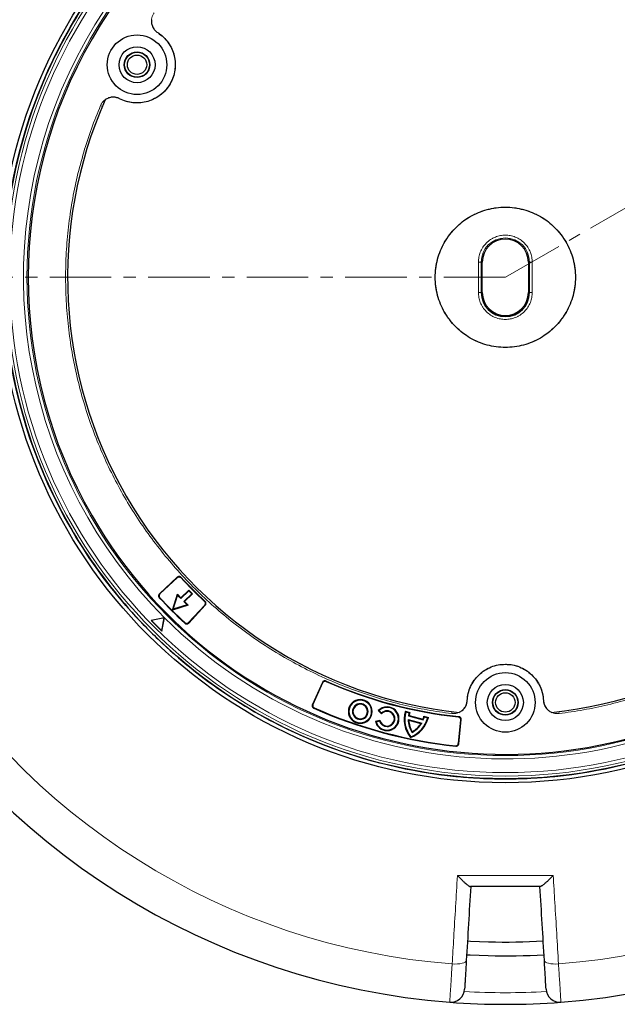
# Model space of a CAD drawing. Units: millimetres. Extents: x 0 to 420, y 0 to 297.
# Drawn here: x 75 to 137, y 120 to 222 of the extents above; entities that cross this region are included whole.
import ezdxf

# ---------------------------------------------------------------- set-up
doc = ezdxf.new("R2010")
doc.units = ezdxf.units.MM
doc.linetypes.add('CENTER', pattern=[10.16, 6.35, -1.27, 1.27, -1.27])

msp = doc.modelspace()

# ---------------------------------------------------------------- linework, layer by layer
at = {"color": 7, "linetype": 'CENTER', "lineweight": 18}
for q in [(196.8325, 236.3881), (43.7971, 195.1279)]:
    msp.add_line((125.3678, 195.1279), q, dxfattribs=at)
at = {"color": 7, "linetype": 'Continuous', "lineweight": 25}
for p, q in [((78.4294, 216.8898), (78.429, 216.8899)), ((76.789, 212.9305), (76.7893, 212.9303)), ((122.9925, 193.5564), (122.9925, 196.6993)), ((127.7431, 196.6993), (127.7431, 193.5564)), ((76.7893, 177.3254), (76.789, 177.3253)), ((78.429, 173.3658), (78.4294, 173.3659)), ((91.5283, 164.1813), (89.6959, 162.4725)), ((91.5263, 164.1245), (89.7525, 162.4705)), ((91.9115, 162.0559), (92.7196, 162.864)), ((91.9115, 161.9747), (92.7196, 162.7828)), ((92.7196, 162.864), (92.7196, 162.7828)), ((92.7196, 162.864), (93.1039, 162.4797)), ((92.7196, 162.7828), (93.0227, 162.4797)), ((91.0362, 160.7962), (91.5441, 162.4233)), ((91.1236, 160.8837), (91.5706, 162.3156)), ((91.5706, 162.3156), (91.5441, 162.4233)), ((91.5441, 162.4233), (91.9115, 162.0559)), ((91.5706, 162.3156), (91.9115, 161.9747)), ((91.9115, 162.0559), (91.9115, 161.9747)), ((93.0227, 162.4797), (92.2146, 161.6716)), ((92.2958, 161.6716), (92.2146, 161.6716)), ((92.2146, 161.6716), (92.5555, 161.3307)), ((93.1039, 162.4797), (92.2958, 161.6716)), ((92.2958, 161.6716), (92.6632, 161.3042)), ((93.1039, 162.4797), (93.0227, 162.4797)), ((92.6632, 161.3042), (91.0362, 160.7962)), ((91.0362, 160.7962), (91.1236, 160.8837)), ((92.5555, 161.3307), (91.1236, 160.8837)), ((92.6632, 161.3042), (92.5555, 161.3307)), ((92.7104, 159.5126), (94.3644, 161.2864)), ((92.7125, 159.456), (94.4213, 161.2884)), ((87.2998, 160.0904), (87.2996, 160.0901)), ((90.2134, 160.0102), (88.8278, 159.7269)), ((88.8278, 159.7269), (89.939, 158.6157)), ((88.8657, 159.7155), (88.8278, 159.7269)), ((90.2005, 159.9884), (88.8657, 159.7155)), ((88.8657, 159.7155), (89.9276, 158.6536)), ((89.9276, 158.6536), (90.2005, 159.9884)), ((89.939, 158.6157), (90.2223, 160.0012)), ((90.2005, 159.9884), (90.2246, 160.0125)), ((90.2246, 160.0125), (90.2134, 160.0102)), ((90.2223, 160.0012), (90.2246, 160.0125)), ((89.9276, 158.6536), (89.939, 158.6157)), ((90.33, 157.0597), (90.3303, 157.0599)), ((106.5016, 153.3354), (105.4707, 151.0517)), ((106.5218, 153.2825), (105.524, 151.072)), ((112.2608, 150.4221), (112.3412, 150.4229)), ((112.5971, 150.0859), (112.2608, 150.4221)), ((112.5958, 150.1684), (112.3412, 150.4229)), ((115.0579, 150.3567), (115.0978, 150.2866)), ((115.0579, 150.3567), (115.5168, 150.2338)), ((111.967, 149.3236), (112.4263, 149.4467)), ((112.0363, 149.2828), (111.967, 149.3236)), ((112.0363, 149.2828), (112.384, 149.376)), ((112.384, 149.376), (112.4263, 149.4467)), ((112.5971, 150.0859), (112.5958, 150.1684)), ((115.0978, 150.2866), (115.4455, 150.1934)), ((115.3555, 149.5076), (115.4145, 149.4324)), ((115.3555, 149.5076), (116.7481, 149.1345)), ((115.4442, 149.916), (115.3798, 149.8738)), ((115.3798, 149.8738), (116.9101, 149.4638)), ((115.4145, 149.4324), (116.6594, 149.0988)), ((115.4442, 149.916), (116.8755, 149.5325)), ((115.4455, 150.1934), (115.5168, 150.2338)), ((116.9101, 149.4638), (116.8755, 149.5325)), ((116.9715, 149.844), (117.0131, 149.7734)), ((116.9715, 149.844), (117.4303, 149.721)), ((117.0131, 149.7734), (117.3608, 149.6802)), ((117.3608, 149.6802), (117.4303, 149.721)), ((120.5251, 147.0525), (120.7662, 149.4657)), ((120.561, 147.0083), (120.8101, 149.5015)), ((116.6594, 149.0988), (116.7481, 149.1345)), ((103.6059, 148.1895), (103.6057, 148.1891)), ((115.6045, 147.6516), (115.6229, 147.7204)), ((115.7439, 148.172), (115.7644, 148.2485)), ((107.5652, 146.5491), (107.5653, 146.5494))]:
    msp.add_line(p, q, dxfattribs=at)
at = {"color": 8, "linetype": 'Continuous', "lineweight": 18}
for p, q in [((83.8107, 212.7599), (83.6225, 212.8397)), ((122.5919, 193.5564), (122.5919, 196.6993)), ((122.5919, 196.6993), (122.8774, 196.6993)), ((122.8774, 193.5564), (122.8774, 196.6993)), ((122.9925, 196.6993), (122.8774, 196.6993)), ((127.8581, 196.6993), (127.7431, 196.6993)), ((127.8581, 196.6993), (127.8581, 193.5564)), ((127.8581, 196.6993), (128.1437, 196.6993)), ((128.1437, 196.6993), (128.1437, 193.5564)), ((122.5919, 193.5564), (122.8774, 193.5564)), ((122.8774, 193.5564), (122.9925, 193.5564)), ((127.7431, 193.5564), (127.8581, 193.5564)), ((128.1437, 193.5564), (127.8581, 193.5564)), ((82.7208, 170.5056), (82.747, 170.5207)), ((91.5283, 164.1813), (91.5263, 164.1245)), ((91.9289, 164.1666), (91.9267, 164.11)), ((89.6813, 162.0734), (89.7381, 162.0711)), ((89.7525, 162.4705), (89.6959, 162.4725)), ((94.3499, 161.6868), (94.4066, 161.689)), ((94.4213, 161.2884), (94.3644, 161.2864)), ((92.3133, 159.4414), (92.311, 159.4982)), ((92.7125, 159.456), (92.7104, 159.5126)), ((106.8743, 153.4776), (106.8943, 153.4248)), ((106.5016, 153.3354), (106.5218, 153.2825)), ((110.4065, 151.5023), (110.4065, 151.5597)), ((105.4707, 151.0517), (105.524, 151.072)), ((105.6137, 150.6767), (105.6671, 150.6969)), ((110.4065, 151.1417), (110.4065, 151.0843)), ((113.1663, 150.8202), (113.1663, 150.7628)), ((113.1663, 150.4028), (113.1663, 150.3454)), ((110.4065, 149.5774), (110.4065, 149.52)), ((119.859, 150.3224), (119.8341, 150.1194)), ((120.5147, 149.7752), (120.5584, 149.8109)), ((120.7662, 149.4657), (120.8101, 149.5015)), ((130.8765, 150.3224), (130.9015, 150.1194)), ((110.4065, 149.102), (110.4065, 149.1594)), ((113.1663, 148.7799), (113.1663, 148.8374)), ((113.1663, 148.3625), (113.1663, 148.4199)), ((120.2497, 146.755), (120.2135, 146.7992)), ((120.561, 147.0083), (120.5251, 147.0525))]:
    msp.add_line(p, q, dxfattribs=at)
at = {"color": 7, "linetype": 'Continuous', "lineweight": 25, "flags": 128}
for points in [[(121.4631, 126.6641), (121.7747, 126.6471), (123.6304, 126.5749)], [(121.3786, 125.2416), (121.7242, 125.2228), (123.5943, 125.1503)]]:
    msp.add_lwpolyline(points, dxfattribs=at)
at = {"color": 8, "linetype": 'Continuous', "lineweight": 18, "flags": 128}
for points in [[(119.8831, 124.2908), (120.1629, 124.2822), (120.4332, 124.291), (120.6836, 124.3168), (120.9042, 124.3586), (121.0867, 124.4147), (121.2239, 124.4831), (121.3105, 124.5611), (121.3432, 124.6456)], [(129.3923, 124.6456), (129.425, 124.5611), (129.5117, 124.4831), (129.6489, 124.4147), (129.8313, 124.3586), (130.052, 124.3168), (130.3023, 124.291), (130.5726, 124.2822), (130.8524, 124.2908)]]:
    msp.add_lwpolyline(points, dxfattribs=at)
at = {"color": 7, "linetype": 'Continuous', "lineweight": 25}
for centre, radius in [((125.3678, 195.1279), 52.1429), ((125.3678, 195.1279), 51.7381), ((87.3864, 217.0564), 3.0714), ((87.3864, 217.0564), 1.8571), ((87.3864, 217.0564), 1.3214), ((87.3864, 217.0564), 1.2893), ((87.3864, 217.0564), 1), ((125.3678, 151.2707), 3.0714), ((125.3678, 151.2707), 1.8571), ((125.3678, 151.2707), 1.3214), ((125.3678, 151.2707), 1.2893), ((125.3678, 151.2707), 1)]:
    msp.add_circle(centre, radius, dxfattribs=at)
at = {"color": 8, "linetype": 'Continuous', "lineweight": 18}
for radius in [51.4552, 51.0985, 49.3346]:
    msp.add_circle((125.3678, 195.1279), radius, dxfattribs=at)
for centre, radius, start, end in [((125.3678, 195.1279), 49.6899, 313.291298, 224.970062), ((125.3678, 195.1279), 71.0491, 154.427346, 265.572654), ((125.3678, 195.1279), 71.0491, 274.427346, 25.572654), ((125.3678, 196.6993), 2.4904, 0, 180), ((125.3678, 195.1279), 49.6899, 224.98466, 309.153047), ((125.3678, 194.8958), 73.5714, 266.699735, 273.300265)]:
    msp.add_arc(centre, radius, start, end, dxfattribs=at)
at = {"color": 7, "linetype": 'Continuous', "lineweight": 25}
for centre, radius, start, end in [((125.3678, 195.1279), 49.2143, 30, 210), ((125.3678, 195.1279), 51.7377, 136.207649, 156.292351), ((125.3678, 195.1279), 75, 154.385992, 265.614008), ((125.3678, 195.1279), 75, 274.385992, 25.614008), ((125.3678, 195.1279), 49.2143, 210, 30), ((125.3678, 195.1279), 51.7377, 156.292351, 158.707649), ((125.3678, 195.1279), 51.7377, 158.707649, 174.328704), ((125.3678, 195.1279), 45.1429, 156.061441, 263.938557), ((125.3678, 195.1279), 45.1429, 276.061441, 23.938557), ((125.3678, 196.6993), 2.3753, 0, 180), ((125.3678, 193.5564), 2.4904, 180, 0), ((125.3678, 193.5564), 2.3753, 180, 0), ((125.3678, 195.1279), 51.7377, 185.671296, 201.292351), ((125.3678, 195.1279), 51.7377, 201.292351, 203.707649), ((125.3678, 195.1279), 51.7377, 203.707649, 223.792351), ((125.3678, 195.1279), 45.6116, 222.847068, 227.152932), ((125.3678, 195.1279), 45.5714, 222.79676, 227.20324), ((125.3678, 195.1279), 48.6429, 222.80729, 227.19271), ((125.3678, 195.1279), 48.6027, 222.854744, 227.145256), ((125.3678, 195.1279), 51.7377, 223.792351, 226.207649), ((125.3678, 195.1279), 51.7377, 226.207649, 246.292351), ((125.3678, 195.1279), 45.5714, 246.057983, 263.942017), ((125.3678, 195.1279), 45.6116, 246.107805, 263.892195), ((110.4065, 150.3308), 1.2288, 90, 270), ((110.4065, 150.3308), 1.1714, 90, 270), ((110.4065, 150.3308), 1.2288, 270, 90), ((110.4065, 150.3308), 1.1714, 270, 90), ((125.3678, 195.1279), 48.6429, 246.039666, 263.960334), ((125.3678, 195.1279), 48.6027, 246.087559, 263.912441), ((110.4065, 150.3308), 0.8109, 90, 270), ((110.4065, 150.3308), 0.7535, 90, 270), ((110.4065, 150.3308), 0.8109, 270, 90), ((110.4065, 150.3308), 0.7535, 270, 90), ((113.1663, 149.5914), 1.2288, 90, 137.463328), ((113.1663, 149.5914), 1.1714, 90, 134.775057), ((113.1663, 149.5914), 0.8114, 90, 134.676576), ((113.1663, 149.5914), 0.754, 90, 139.018532), ((113.1663, 149.5914), 1.2288, 270, 90), ((113.1663, 149.5914), 1.1714, 270, 90), ((113.1663, 149.5914), 0.8114, 270, 90), ((113.1663, 149.5914), 0.754, 270, 90), ((117.898, 149.5228), 2.96, 163.636263, 219.208727), ((113.1663, 149.5914), 1.2288, 192.583578, 270), ((113.1663, 149.5914), 0.8114, 195.394064, 270), ((113.1663, 149.5914), 0.754, 191.057619, 270), ((117.898, 149.5228), 2.9025, 164.742832, 218.38727), ((117.898, 149.5228), 2.5425, 180.341503, 212.090126), ((117.898, 149.5228), 2.5425, 164.70642, 172.064204), ((117.898, 149.5228), 2.4851, 182.084931, 210.846925), ((117.898, 149.5228), 2.4851, 163.375631, 170.895731), ((114.5538, 150.4188), 2.96, 290.791273, 346.363737), ((114.5538, 150.4188), 2.9025, 291.61273, 345.257168), ((114.5538, 150.4188), 2.4851, 339.104269, 346.624369), ((114.5538, 150.4188), 2.5425, 337.935796, 345.29358), ((113.1663, 149.5914), 1.1714, 195.274074, 270), ((114.5538, 150.4188), 2.5425, 297.909874, 329.658497), ((114.5538, 150.4188), 2.4851, 299.153075, 327.915069), ((125.3678, 195.1279), 51.7377, 246.292351, 248.707649), ((125.3678, 195.1279), 51.7377, 248.707649, 264.328704), ((125.3678, 195.1279), 51.7377, 275.671296, 291.292351), ((125.3678, 195.1279), 51.7377, 264.328704, 266.66803), ((125.3678, 195.1279), 51.7377, 266.66803, 273.33197), ((125.3678, 195.1279), 51.7377, 273.33197, 275.671296), ((125.3678, 195.1279), 68.575, 268.548252, 273.264061), ((125.3678, 195.1279), 70, 268.548252, 273.266832), ((119.7414, 121.7719), 1.4286, 265.614008, 356.599298), ((130.9942, 121.7719), 1.4286, 183.400702, 274.385992), ((125.3678, 195.1279), 75, 265.614008, 274.385992)]:
    msp.add_arc(centre, radius, start, end, dxfattribs=at)
at = {"color": 8, "linetype": 'Continuous', "lineweight": 18}
for points, knots in [([(89.1562, 222.4244), (89.1019, 222.3428), (88.9933, 222.1793), (88.8983, 221.8988), (88.8588, 221.607), (88.8806, 221.3129), (88.9616, 221.0295), (89.0994, 220.7693), (89.2851, 220.5391), (89.4431, 220.4233), (89.5221, 220.3655)], [0, 0, 0, 0, 0.12512839, 0.25044296, 0.37518543, 0.50014502, 0.62533871, 0.7499153, 0.87515119, 1, 1, 1, 1]), ([(89.5221, 220.3655), (89.65, 220.2765), (89.9097, 220.096), (90.2593, 219.7641), (90.6322, 219.3177), (90.9812, 218.7267), (91.24, 217.9874), (91.3474, 217.2113), (91.3013, 216.4442), (91.1171, 215.7272), (90.848, 215.1476), (90.545, 214.6881), (90.2336, 214.3208), (89.8053, 213.9268), (89.2327, 213.5486), (88.5071, 213.2537), (87.737, 213.1076), (86.9695, 213.1174), (86.2408, 213.2592), (85.802, 213.4564), (85.5885, 213.5524)], [0, 0, 0, 0, 0.03902373, 0.079180091, 0.120397716, 0.184587501, 0.250047086, 0.315506672, 0.379696457, 0.441488279, 0.499999995, 0.539022379, 0.579180096, 0.62039772, 0.684587505, 0.750047091, 0.815506676, 0.879696461, 0.941488284, 1, 1, 1, 1]), ([(85.5885, 213.5524), (85.4988, 213.5919), (85.3191, 213.6709), (85.0266, 213.7165), (84.7323, 213.7056), (84.4463, 213.6338), (84.1808, 213.5055), (83.9481, 213.3252), (83.753, 213.1029), (83.6659, 212.9274), (83.6225, 212.8397)], [0, 0, 0, 0, 0.12512839, 0.25044296, 0.37518543, 0.50014502, 0.62533871, 0.7499153, 0.87515119, 1, 1, 1, 1]), ([(83.6225, 212.8397), (83.302, 212.0489), (82.661, 210.4671), (81.8661, 208.0139), (81.1976, 205.5062), (80.6718, 202.9345), (80.2931, 200.3251), (80.0664, 197.68), (79.9943, 195.02), (80.0792, 192.3543), (80.3202, 189.6981), (80.7164, 187.0668), (81.2642, 184.4691), (81.9584, 181.9253), (82.7946, 179.4373), (83.7621, 177.0289), (84.8576, 174.6951), (86.075, 172.4422), (87.4173, 170.2614), (88.8907, 168.1459), (90.4927, 166.1037), (92.2293, 164.1356), (94.0852, 162.2625), (96.0609, 160.4892), (98.1417, 158.8305), (100.3214, 157.2937), (102.5876, 155.8872), (104.9272, 154.6197), (107.3314, 153.4935), (109.7805, 152.5167), (112.2706, 151.6862), (114.7765, 151.0113), (117.2985, 150.4731), (118.9889, 150.2373), (119.8341, 150.1194)], [0, 0, 0, 0, 0.03051668, 0.0610338, 0.0921701, 0.12330727, 0.15487095, 0.18643552, 0.21821731, 0.25, 0.2817818, 0.31356448, 0.34512817, 0.37669273, 0.40782903, 0.4389662, 0.46948266, 0.5, 0.53051645, 0.5610338, 0.5921701, 0.62330727, 0.65487095, 0.68643552, 0.71821731, 0.75, 0.7817818, 0.81356448, 0.84512817, 0.87669273, 0.90782903, 0.9389662, 0.96948289, 1, 1, 1, 1]), ([(130.9015, 150.1194), (131.7467, 150.2373), (133.437, 150.4731), (135.959, 151.0113), (138.4649, 151.6862), (140.955, 152.5167), (143.4042, 153.4935), (145.8083, 154.6197), (148.148, 155.8872), (150.4141, 157.2936), (152.5939, 158.8304), (154.6746, 160.4892), (156.6503, 162.2625), (158.5062, 164.1355), (160.2428, 166.1037), (161.8448, 168.1458), (163.3182, 170.2614), (164.6605, 172.4422), (165.878, 174.695), (166.9734, 177.0288), (167.9409, 179.4373), (168.7771, 181.9253), (169.4713, 184.4691), (170.0192, 187.0667), (170.4153, 189.6981), (170.6563, 192.3542), (170.7412, 195.0199), (170.6692, 197.6799), (170.4424, 200.3251), (170.0637, 202.9345), (169.5379, 205.5062), (168.8695, 208.0138), (168.0746, 210.4671), (167.4336, 212.0488), (167.1131, 212.8397)], [0, 0, 0, 0, 0.03051668, 0.0610338, 0.0921701, 0.12330727, 0.15487095, 0.18643552, 0.21821732, 0.25, 0.2817818, 0.31356448, 0.34512817, 0.37669273, 0.40782903, 0.4389662, 0.46948266, 0.5, 0.53051645, 0.5610338, 0.5921701, 0.62330727, 0.65487095, 0.68643552, 0.71821731, 0.75, 0.7817818, 0.81356448, 0.84512817, 0.87669273, 0.90782903, 0.9389662, 0.96948289, 1, 1, 1, 1]), ([(118.1351, 195.1279), (118.1455, 195.4219), (118.1666, 196.019), (118.3402, 196.9141), (118.6031, 197.7328), (118.9348, 198.4606), (119.3065, 199.0968), (119.7438, 199.6964), (120.2445, 200.2511), (120.7993, 200.7518), (121.3989, 201.1892), (122.0351, 201.561), (122.7629, 201.8923), (123.5816, 202.1568), (124.4767, 202.3241), (125.3678, 202.3784), (126.2589, 202.3241), (127.154, 202.1568), (127.9727, 201.8923), (128.7005, 201.561), (129.3367, 201.1891), (129.9363, 200.7518), (130.491, 200.2511), (130.9917, 199.6963), (131.4291, 199.0968), (131.8008, 198.4606), (132.1325, 197.7327), (132.3953, 196.9141), (132.569, 196.019), (132.59, 195.4219), (132.6004, 195.1279)], [0, 0, 0, 0, 0.03881562, 0.07883489, 0.11997568, 0.15214123, 0.18430346, 0.21715342, 0.25000001, 0.28284997, 0.31569655, 0.3478621, 0.38002433, 0.42116806, 0.46118662, 0.50000001, 0.53881637, 0.57883489, 0.61997568, 0.65214123, 0.68430346, 0.71715342, 0.75000001, 0.78284997, 0.81569655, 0.8478621, 0.88002433, 0.92116806, 0.96118587, 1, 1, 1, 1]), ([(122.5919, 196.6993), (122.6009, 196.8686), (122.6194, 197.2174), (122.7739, 197.7347), (123.03, 198.2322), (123.3909, 198.6761), (123.7622, 198.9776), (124.0887, 199.1683), (124.4223, 199.3203), (124.8498, 199.4433), (125.3678, 199.4907), (125.8858, 199.4432), (126.4032, 199.2945), (126.9007, 199.0367), (127.3446, 198.6762), (127.646, 198.3049), (127.8369, 197.9784), (127.9881, 197.6447), (128.1163, 197.2173), (128.1347, 196.8686), (128.1437, 196.6993)], [0, 0, 0, 0, 0.0582484, 0.11998585, 0.18428997, 0.24995872, 0.31562747, 0.34781649, 0.38001415, 0.4417516, 0.5, 0.5582484, 0.61998585, 0.68428997, 0.74995872, 0.81562747, 0.84781649, 0.88001415, 0.9417516, 1, 1, 1, 1]), ([(132.6004, 195.1279), (132.59, 194.8339), (132.569, 194.2367), (132.3953, 193.3416), (132.1325, 192.5229), (131.8008, 191.7951), (131.4291, 191.1589), (130.9917, 190.5594), (130.491, 190.0046), (129.9363, 189.5039), (129.3367, 189.0666), (128.7005, 188.6948), (127.9726, 188.3635), (127.154, 188.0989), (126.2589, 187.9316), (125.3677, 187.8773), (124.4766, 187.9316), (123.5815, 188.0989), (122.7629, 188.3635), (122.035, 188.6948), (121.3988, 189.0666), (120.7993, 189.5039), (120.2445, 190.0046), (119.7438, 190.5594), (119.3064, 191.159), (118.9347, 191.7951), (118.6031, 192.523), (118.3402, 193.3416), (118.1666, 194.2367), (118.1455, 194.8339), (118.1351, 195.1279)], [0, 0, 0, 0, 0.03881562, 0.07883489, 0.11997568, 0.15214123, 0.18430346, 0.21715342, 0.25000001, 0.28284997, 0.31569655, 0.3478621, 0.38002433, 0.42116806, 0.46118662, 0.50000001, 0.53881637, 0.57883489, 0.61997568, 0.65214123, 0.68430346, 0.71715342, 0.75000001, 0.78284997, 0.81569655, 0.8478621, 0.88002433, 0.92116806, 0.96118587, 1, 1, 1, 1]), ([(128.1437, 193.5564), (128.1347, 193.3871), (128.1161, 193.0384), (127.9617, 192.521), (127.7056, 192.0235), (127.3446, 191.5796), (126.9734, 191.2781), (126.6469, 191.0874), (126.3132, 190.9355), (125.8858, 190.8125), (125.3678, 190.765), (124.8497, 190.8125), (124.3324, 190.9613), (123.8349, 191.219), (123.3909, 191.5795), (123.0895, 191.9509), (122.8986, 192.2773), (122.7474, 192.611), (122.6193, 193.0384), (122.6008, 193.3871), (122.5919, 193.5564)], [0, 0, 0, 0, 0.058248397, 0.119985849, 0.184289972, 0.24995872, 0.315627468, 0.34781649, 0.380014151, 0.441751603, 0.5, 0.558248397, 0.619985849, 0.684289972, 0.74995872, 0.815627468, 0.84781649, 0.880014151, 0.941751603, 1, 1, 1, 1]), ([(121.4342, 151.4658), (121.4473, 151.6211), (121.4738, 151.9361), (121.5864, 152.4049), (121.7866, 152.9511), (122.1238, 153.5489), (122.6347, 154.1425), (123.2532, 154.6241), (123.9405, 154.9656), (124.6536, 155.1722), (125.1341, 155.197), (125.3678, 155.2091)], [0, 0, 0, 0, 0.07804746, 0.15836018, 0.24079543, 0.369175, 0.50009418, 0.63101335, 0.75939292, 0.88297657, 1, 1, 1, 1]), ([(125.3678, 155.2091), (125.5235, 155.2038), (125.8395, 155.1929), (126.3133, 155.1036), (126.8687, 154.9307), (127.4825, 154.6235), (128.1007, 154.1427), (128.6123, 153.5488), (128.9875, 152.8792), (129.229, 152.1772), (129.2777, 151.6986), (129.3013, 151.4658)], [0, 0, 0, 0, 0.078047461, 0.158360184, 0.240795434, 0.369175005, 0.500094177, 0.631013349, 0.75939292, 0.882976567, 1, 1, 1, 1]), ([(119.8341, 150.1194), (119.9319, 150.1133), (120.1278, 150.1009), (120.4182, 150.1589), (120.6906, 150.2706), (120.9344, 150.4365), (121.1394, 150.6484), (121.2958, 150.8979), (121.4023, 151.1737), (121.4236, 151.3685), (121.4342, 151.4658)], [0, 0, 0, 0, 0.12512839, 0.25044296, 0.37518543, 0.50014502, 0.62533871, 0.7499153, 0.87515119, 1, 1, 1, 1]), ([(129.3013, 151.4658), (129.312, 151.3683), (129.3333, 151.1732), (129.4401, 150.897), (129.5967, 150.6477), (129.8019, 150.4358), (130.0457, 150.2701), (130.3183, 150.1587), (130.6083, 150.1009), (130.8038, 150.1133), (130.9015, 150.1194)], [0, 0, 0, 0, 0.12512839, 0.25044296, 0.37518543, 0.50014502, 0.62533871, 0.7499153, 0.87515119, 1, 1, 1, 1]), ([(119.8831, 124.2908), (119.9372, 125.1982), (120.0537, 127.1524), (120.2351, 130.1932), (120.3631, 132.3383), (120.4271, 133.4116)], [0, 0, 0, 0, 0.30221339, 0.65084831, 1, 1, 1, 1]), ([(130.3084, 133.4116), (130.3639, 132.4823), (130.4833, 130.481), (130.6649, 127.4357), (130.7899, 125.3396), (130.8524, 124.2908)], [0, 0, 0, 0, 0.30221339, 0.6508483, 1, 1, 1, 1]), ([(119.6321, 120.3475), (119.6331, 120.3627), (119.6351, 120.3936), (119.6508, 120.6423), (119.6758, 121.0356), (119.7098, 121.5703), (119.7522, 122.2364), (119.7968, 122.9375), (119.8411, 123.632), (119.8691, 124.0701), (119.8831, 124.2908)], [0, 0, 0, 0, 0.132235349, 0.268305268, 0.400538783, 0.536606317, 0.668845618, 0.8049188, 0.901725133, 1, 1, 1, 1]), ([(130.8524, 124.2908), (130.8715, 123.9907), (130.9098, 123.3906), (130.9616, 122.5781), (131.0071, 121.8625), (131.0452, 121.2645), (131.0744, 120.8042), (131.0924, 120.521), (131.1018, 120.3726), (131.1029, 120.3559), (131.1034, 120.3475)], [0, 0, 0, 0, 0.134182, 0.26836395, 0.40254971, 0.53673542, 0.67090916, 0.80508285, 0.90254143, 1, 1, 1, 1])]:
    msp.add_open_spline(points, degree=3, knots=knots, dxfattribs=at)
at = {"color": 7, "linetype": 'Continuous', "lineweight": 25}
for points, knots in [([(88.8749, 221.7013), (88.8727, 221.5707), (88.8683, 221.3094), (88.9972, 220.9354), (89.2109, 220.6029), (89.4184, 220.4446), (89.5221, 220.3655)], [0, 0, 0, 0, 0.25010785, 0.50030258, 0.75034683, 1, 1, 1, 1]), ([(85.5885, 213.5524), (85.4678, 213.6027), (85.2269, 213.7033), (84.832, 213.7219), (84.444, 213.6465), (84.22, 213.5121), (84.1081, 213.4449)], [0, 0, 0, 0, 0.250308078, 0.499947446, 0.749937387, 1, 1, 1, 1]), ([(118.1351, 195.1279), (118.1471, 195.4435), (118.171, 196.0746), (118.3631, 197.0052), (118.6662, 197.9036), (119.0863, 198.7545), (119.6133, 199.5434), (120.2389, 200.2568), (120.9522, 200.8823), (121.7411, 201.4094), (122.5921, 201.8291), (123.4905, 202.134), (124.421, 202.3191), (125.3678, 202.3812), (126.3145, 202.3191), (127.2451, 202.134), (128.1435, 201.829), (128.9945, 201.4094), (129.7833, 200.8823), (130.4967, 200.2567), (131.1223, 199.5434), (131.6492, 198.7545), (132.0694, 197.9036), (132.3725, 197.0051), (132.5646, 196.0746), (132.5885, 195.4435), (132.6004, 195.1279)], [0, 0, 0, 0, 0.04167006, 0.08333301, 0.125, 0.16667006, 0.20833301, 0.25, 0.29167006, 0.33333301, 0.375, 0.41667006, 0.45833301, 0.5, 0.54167006, 0.58333301, 0.625, 0.66667006, 0.70833294, 0.75, 0.79166999, 0.83333301, 0.875, 0.91666999, 0.95833294, 1, 1, 1, 1]), ([(132.6004, 195.1279), (132.5885, 194.8123), (132.5646, 194.1811), (132.3725, 193.2505), (132.0694, 192.3521), (131.6492, 191.5012), (131.1222, 190.7123), (130.4966, 189.999), (129.7833, 189.3734), (128.9944, 188.8463), (128.1435, 188.4267), (127.245, 188.1217), (126.3145, 187.9366), (125.3677, 187.8746), (124.421, 187.9366), (123.4905, 188.1217), (122.592, 188.4267), (121.7411, 188.8463), (120.9522, 189.3734), (120.2389, 189.999), (119.6133, 190.7123), (119.0863, 191.5012), (118.6662, 192.3522), (118.3631, 193.2506), (118.171, 194.1811), (118.1471, 194.8123), (118.1351, 195.1279)], [0, 0, 0, 0, 0.04167006, 0.08333301, 0.125, 0.16667006, 0.20833301, 0.25, 0.29167006, 0.33333301, 0.375, 0.41667006, 0.45833301, 0.5, 0.54167006, 0.58333301, 0.625, 0.66667006, 0.70833301, 0.75, 0.79167006, 0.83333301, 0.875, 0.91667006, 0.95833301, 1, 1, 1, 1]), ([(91.9267, 164.11), (91.9026, 164.1313), (91.8546, 164.174), (91.7609, 164.2032), (91.665, 164.201), (91.5837, 164.1714), (91.5428, 164.138), (91.5263, 164.1245)], [0, 0, 0, 0, 0.2153258, 0.43075478, 0.64391484, 0.85612045, 1, 1, 1, 1]), ([(91.9289, 164.1666), (91.9049, 164.188), (91.8569, 164.2308), (91.7632, 164.26), (91.6673, 164.2578), (91.5859, 164.2284), (91.5449, 164.1949), (91.5283, 164.1813)], [0, 0, 0, 0, 0.21520915, 0.43052157, 0.64356268, 0.85564566, 1, 1, 1, 1]), ([(89.6959, 162.4725), (89.6746, 162.4485), (89.632, 162.4003), (89.6031, 162.3066), (89.6056, 162.2106), (89.6352, 162.13), (89.6681, 162.0895), (89.6813, 162.0734)], [0, 0, 0, 0, 0.21613094, 0.43236442, 0.64634576, 0.85939805, 1, 1, 1, 1]), ([(89.7525, 162.4705), (89.7313, 162.4464), (89.6887, 162.3982), (89.6598, 162.3045), (89.6623, 162.2086), (89.6918, 162.1279), (89.7249, 162.0873), (89.7381, 162.0711)], [0, 0, 0, 0, 0.21601998, 0.43214258, 0.64601078, 0.8589465, 1, 1, 1, 1]), ([(94.3644, 161.2864), (94.384, 161.3119), (94.4231, 161.3629), (94.4454, 161.4584), (94.4362, 161.5539), (94.4009, 161.6328), (94.3646, 161.6712), (94.3499, 161.6868)], [0, 0, 0, 0, 0.21532583, 0.43075483, 0.64391512, 0.85612067, 1, 1, 1, 1]), ([(94.4213, 161.2884), (94.4408, 161.3139), (94.4799, 161.365), (94.5022, 161.4605), (94.493, 161.556), (94.4577, 161.635), (94.4213, 161.6734), (94.4066, 161.689)], [0, 0, 0, 0, 0.21520919, 0.43052163, 0.64356296, 0.85564588, 1, 1, 1, 1]), ([(92.311, 159.4982), (92.3366, 159.4787), (92.3877, 159.4397), (92.4833, 159.4177), (92.5788, 159.4271), (92.6571, 159.4624), (92.6952, 159.4983), (92.7104, 159.5126)], [0, 0, 0, 0, 0.216020009, 0.432142626, 0.646011047, 0.858946707, 1, 1, 1, 1]), ([(92.3133, 159.4414), (92.3388, 159.4219), (92.39, 159.383), (92.4856, 159.361), (92.5811, 159.3705), (92.6593, 159.4058), (92.6973, 159.4417), (92.7125, 159.456)], [0, 0, 0, 0, 0.21613098, 0.43236447, 0.64634602, 0.85939826, 1, 1, 1, 1]), ([(106.8743, 153.4776), (106.8439, 153.4877), (106.7829, 153.508), (106.6853, 153.4979), (106.598, 153.458), (106.5356, 153.3995), (106.5113, 153.3535), (106.5016, 153.3354)], [0, 0, 0, 0, 0.21650814, 0.43311855, 0.64748404, 0.86093198, 1, 1, 1, 1]), ([(106.8943, 153.4248), (106.8638, 153.4349), (106.8028, 153.4551), (106.7053, 153.4449), (106.618, 153.405), (106.5557, 153.3464), (106.5314, 153.3006), (106.5218, 153.2825)], [0, 0, 0, 0, 0.21662524, 0.43335266, 0.64783751, 0.86140843, 1, 1, 1, 1]), ([(120.6009, 150.2374), (120.7151, 150.3008), (120.9436, 150.4276), (121.2031, 150.7262), (121.3842, 151.0776), (121.4176, 151.3364), (121.4342, 151.4658)], [0, 0, 0, 0, 0.25010785, 0.50030258, 0.75034683, 1, 1, 1, 1]), ([(129.3013, 151.4658), (129.318, 151.3361), (129.3515, 151.0771), (129.5328, 150.7258), (129.7921, 150.4275), (130.0204, 150.3008), (130.1346, 150.2374)], [0, 0, 0, 0, 0.25030808, 0.49994745, 0.74993739, 1, 1, 1, 1]), ([(105.4707, 151.0517), (105.4604, 151.0213), (105.4397, 150.9604), (105.4492, 150.8627), (105.4886, 150.7752), (105.5475, 150.7116), (105.5946, 150.6868), (105.6137, 150.6767)], [0, 0, 0, 0, 0.214903644, 0.429910777, 0.642640677, 0.854402993, 1, 1, 1, 1]), ([(105.524, 151.072), (105.5136, 151.0416), (105.4929, 150.9807), (105.5025, 150.883), (105.5418, 150.7955), (105.6008, 150.7318), (105.6479, 150.707), (105.6671, 150.6969)], [0, 0, 0, 0, 0.21479308, 0.42968974, 0.64230688, 0.85395293, 1, 1, 1, 1]), ([(120.7662, 149.4657), (120.7662, 149.4979), (120.7664, 149.5622), (120.7263, 149.6516), (120.6611, 149.7221), (120.586, 149.763), (120.5349, 149.7718), (120.5147, 149.7752)], [0, 0, 0, 0, 0.21662528, 0.43335271, 0.64783778, 0.86140865, 1, 1, 1, 1]), ([(120.8101, 149.5015), (120.8102, 149.5336), (120.8103, 149.5979), (120.7702, 149.6873), (120.705, 149.7578), (120.6299, 149.7987), (120.5786, 149.8075), (120.5584, 149.8109)], [0, 0, 0, 0, 0.216508175, 0.433118598, 0.64748431, 0.860932198, 1, 1, 1, 1]), ([(120.2135, 146.7992), (120.2457, 146.7989), (120.31, 146.7983), (120.3997, 146.8379), (120.4706, 146.9026), (120.5127, 146.9785), (120.5215, 147.031), (120.5251, 147.0525)], [0, 0, 0, 0, 0.21479311, 0.42968979, 0.64230715, 0.85395314, 1, 1, 1, 1]), ([(120.2497, 146.755), (120.2819, 146.7547), (120.3461, 146.7542), (120.4359, 146.7938), (120.5067, 146.8585), (120.5487, 146.9345), (120.5574, 146.9869), (120.561, 147.0083)], [0, 0, 0, 0, 0.21490367, 0.42991083, 0.64264094, 0.85440321, 1, 1, 1, 1]), ([(120.4271, 133.4116), (120.4278, 133.4109), (120.521, 133.3136), (120.7074, 133.1236), (120.9656, 132.8734), (121.1988, 132.6605), (121.4207, 132.4726), (121.6372, 132.3103), (121.7218, 132.284), (121.7643, 132.2707)], [0, 0, 0, 0, 0.00121085, 0.17132596, 0.34135827, 0.48435833, 0.62717872, 0.81290742, 1, 1, 1, 1]), ([(130.3084, 133.4116), (130.3078, 133.4109), (130.2157, 133.3148), (130.0294, 133.1248), (129.772, 132.8754), (129.5377, 132.6613), (129.3156, 132.4732), (129.0983, 132.3103), (129.0137, 132.284), (128.9713, 132.2707)], [0, 0, 0, 0, 0.00121085, 0.16920171, 0.34135869, 0.48244827, 0.62717991, 0.81290801, 1, 1, 1, 1]), ([(121.7963, 132.2707), (121.7202, 130.989), (121.5677, 128.4228), (121.4181, 125.9056), (121.3432, 124.6456)], [0, 0, 0, 0, 0.49944799, 1, 1, 1, 1]), ([(128.9713, 132.2707), (128.9606, 132.2707), (127.7595, 132.2707), (125.3678, 132.2707), (122.9761, 132.2707), (121.7749, 132.2707), (121.7643, 132.2707)], [0, 0, 0, 0, 0.00445311, 0.5, 0.99554689, 1, 1, 1, 1]), ([(129.3923, 124.6456), (129.3176, 125.9028), (129.168, 128.42), (129.0155, 130.9862), (128.9392, 132.2707)], [0, 0, 0, 0, 0.49944797, 1, 1, 1, 1]), ([(121.3432, 124.6456), (121.3335, 124.4812), (121.3139, 124.1526), (121.2831, 123.6342), (121.2518, 123.1075), (121.2222, 122.6085), (121.1983, 122.2059), (121.1807, 121.9102), (121.1696, 121.7231), (121.1681, 121.6991), (121.1674, 121.6872)], [0, 0, 0, 0, 0.09754636, 0.1950927, 0.32924956, 0.46340631, 0.59755458, 0.73170278, 0.8658514, 1, 1, 1, 1]), ([(129.5681, 121.6872), (129.5677, 121.6933), (129.567, 121.7056), (129.5604, 121.8165), (129.5479, 122.0276), (129.5274, 122.3717), (129.5008, 122.8207), (129.469, 123.3554), (129.4326, 123.9668), (129.4059, 124.4172), (129.3923, 124.6456)], [0, 0, 0, 0, 0.096720716, 0.194906881, 0.327161271, 0.463252197, 0.595521114, 0.731626839, 0.863895631, 1, 1, 1, 1])]:
    msp.add_open_spline(points, degree=3, knots=knots, dxfattribs=at)
for points in [[(89.5221, 220.3655), (89.7243, 220.2185), (90.1289, 219.9247), (90.6163, 219.3486), (90.9927, 218.6984), (91.2377, 217.9867), (91.3442, 217.2421), (91.3079, 216.4906), (91.1303, 215.7596), (90.8177, 215.0753), (90.3814, 214.4625), (89.8371, 213.9432), (89.2045, 213.536), (88.5064, 213.2559), (87.7676, 213.1123), (87.0163, 213.1132), (86.2736, 213.2472), (85.8169, 213.4506), (85.5885, 213.5524)], [(121.4342, 151.4658), (121.4603, 151.7144), (121.5125, 152.2117), (121.7678, 152.9218), (122.1426, 153.573), (122.6365, 154.1408), (123.2281, 154.6059), (123.897, 154.9481), (124.6189, 155.1679), (125.1181, 155.1954), (125.3678, 155.2091)], [(125.3678, 155.2091), (125.6174, 155.1954), (126.1167, 155.1679), (126.8386, 154.9481), (127.5075, 154.6059), (128.0991, 154.1408), (128.5929, 153.573), (128.9678, 152.9218), (129.223, 152.2117), (129.2752, 151.7144), (129.3013, 151.4658)]]:
    msp.add_open_spline(points, degree=3, dxfattribs=at)
at = {"color": 8, "linetype": 'Continuous', "lineweight": 18}
msp.add_open_spline([(120.4271, 133.4116), (122.074, 133.4128), (125.3678, 133.4152), (128.6615, 133.4128), (130.3084, 133.4116)], degree=3, dxfattribs=at)

doc.saveas('drawing.dxf')
